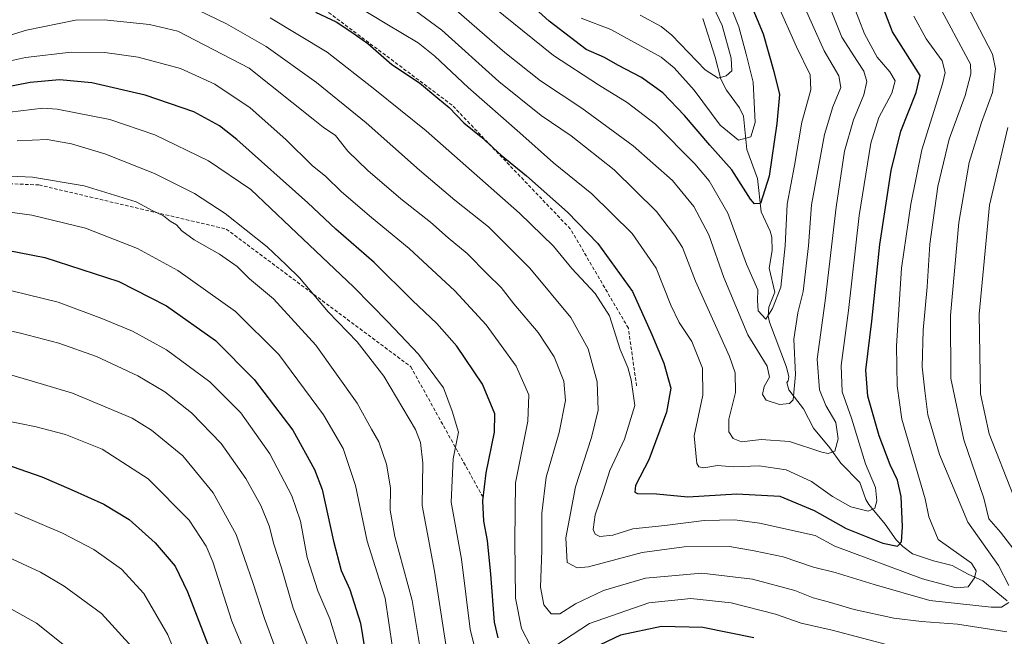
# Model space of a CAD drawing. Units: metres. Extents: x 613695 to 617129, y 4764078 to 4766449.
# Drawn here: x 615914 to 616198, y 4765034 to 4765212 of the extents above; entities that cross this region are included whole.
import ezdxf

# ---------------------------------------------------------------- set-up
doc = ezdxf.new("R2010")
doc.units = ezdxf.units.M
doc.header["$MEASUREMENT"] = 0
doc.linetypes.add('TRAZOSX2', pattern=[1.5, 1, -0.5])
for name, color, linetype, lineweight in [('Corriente natural lineal', 142, 'Continuous', 13), ('Curva de nivel maestra', 36, 'Continuous', 30), ('Curva de nivel normal', 36, 'Continuous', 0), ('Senda', 19, 'TRAZOSX2', 0)]:
    doc.layers.add(name, color=color, linetype=linetype, lineweight=lineweight)

# ---------------------------------------------------------------- blocks, each defined once
blk = doc.blocks.new('*U166')
at = {"layer": 'Curva de nivel normal', "color": 36, "linetype": 'Continuous', "lineweight": 0}
blk.add_polyline3d([(615902.91, 4765135.5, 1005), (615924.94, 4765130.18, 1005), (615937.54, 4765125.45, 1005), (615946.43, 4765121.8, 1005), (615956.16, 4765116.46, 1005), (615968.72, 4765107.23, 1005), (615977.65, 4765098.23, 1005), (615985.98, 4765086.43, 1005), (615992.36, 4765074.32, 1005), (615994.81, 4765067.01, 1005), (615996.78, 4765056.58, 1005), (615999.78, 4765046.98, 1005), (616003.24, 4765038.86, 1005), (616006.04, 4765029.75, 1005)], dxfattribs=at)
blk = doc.blocks.new('*U167')
at = {"layer": 'Curva de nivel normal', "color": 36, "linetype": 'Continuous', "lineweight": 0}
blk.add_polyline3d([(616111.26, 4765220.79, 915), (616116.37, 4765209.93, 915), (616118.94, 4765200.46, 915), (616119.11, 4765196.85, 915), (616117.54, 4765195.36, 915), (616115.24, 4765194.72, 915), (616111.48, 4765197.18, 915), (616101.82, 4765207.1, 915), (616098.75, 4765209.66, 915), (616092.7, 4765212.92, 915)], dxfattribs=at)
blk = doc.blocks.new('*U169')
at = {"layer": 'Curva de nivel normal', "color": 36, "linetype": 'Continuous', "lineweight": 0}
blk.add_polyline3d([(615999.78, 4765222.36, 945), (616019.72, 4765210.28, 945), (616028.7, 4765204.92, 945), (616033.52, 4765201.08, 945), (616043.13, 4765192.03, 945), (616058.08, 4765178.98, 945), (616067.72, 4765170.28, 945), (616078.83, 4765161.39, 945), (616090.45, 4765149.95, 945), (616097.31, 4765139.94, 945), (616101.52, 4765129.3, 945), (616103.96, 4765124.3, 945), (616107.63, 4765118.8, 945), (616110.66, 4765111.14, 945), (616110.8, 4765103.39, 945), (616108.25, 4765091.66, 945), (616109.07, 4765083.66, 945), (616109.63, 4765082.65, 945), (616111.11, 4765082.4, 945), (616115, 4765083.12, 945), (616119.59, 4765082.71, 945), (616127.04, 4765082.96, 945), (616134.77, 4765081.88, 945), (616142.11, 4765078.51, 945), (616148.16, 4765074.18, 945), (616153.46, 4765071.14, 945), (616158.41, 4765069.94, 945), (616160.32, 4765070.82, 945), (616160.94, 4765072.94, 945), (616160.56, 4765076.78, 945), (616157.66, 4765083.52, 945), (616153.59, 4765096.73, 945), (616150.91, 4765104.27, 945), (616150.67, 4765111.94, 945), (616152.74, 4765127.72, 945), (616155.84, 4765155.14, 945), (616159.2, 4765176, 945), (616161.49, 4765183.38, 945), (616165.21, 4765190.42, 945), (616166.21, 4765194.01, 945), (616164.68, 4765196.57, 945), (616161.03, 4765200.83, 945), (616157.37, 4765207.51, 945), (616154.07, 4765215.97, 945)], dxfattribs=at)
blk = doc.blocks.new('*U170')
at = {"layer": 'Curva de nivel normal', "color": 36, "linetype": 'Continuous', "lineweight": 0}
blk.add_polyline3d([(616075.71, 4765212.05, 920), (616084.24, 4765208.78, 920), (616098.73, 4765200.78, 920), (616102.53, 4765197.74, 920), (616108.27, 4765191.28, 920), (616115.76, 4765181.18, 920), (616121.02, 4765176.85, 920), (616124.65, 4765177.82, 920), (616125.85, 4765181.93, 920), (616125.27, 4765193.62, 920), (616123.3, 4765201.62, 920), (616121.12, 4765209.56, 920), (616116.68, 4765220.85, 920)], dxfattribs=at)
blk = doc.blocks.new('*U177')
at = {"layer": 'Curva de nivel normal', "color": 36, "linetype": 'Continuous', "lineweight": 0}
blk.add_polyline3d([(615986.07, 4765212.09, 955), (616002.48, 4765202.19, 955), (616016.29, 4765191.48, 955), (616031.06, 4765179.59, 955), (616057.96, 4765155.78, 955), (616067.76, 4765146.33, 955), (616073.07, 4765139.88, 955), (616079.75, 4765132.64, 955), (616083.88, 4765126.19, 955), (616087, 4765116.56, 955), (616089.13, 4765111.36, 955), (616090.08, 4765107.78, 955), (616091.21, 4765100.39, 955), (616088.24, 4765090.72, 955), (616083.96, 4765081.6, 955), (616082.07, 4765075.58, 955), (616079.74, 4765068.83, 955), (616079.2, 4765064.66, 955), (616079.79, 4765063.29, 955), (616081.11, 4765062.64, 955), (616084.8, 4765062.96, 955), (616090.61, 4765064.81, 955), (616099.86, 4765065.82, 955), (616111.15, 4765067.19, 955), (616119.98, 4765067.38, 955), (616127.09, 4765066.5, 955), (616143.16, 4765062.86, 955), (616148.82, 4765059.86, 955), (616174.11, 4765050.37, 955), (616183.84, 4765047.84, 955), (616187.21, 4765048.15, 955), (616189.1, 4765050.7, 955), (616189.56, 4765052.73, 955), (616188.19, 4765054.97, 955), (616178.57, 4765061.77, 955), (616175.88, 4765068.25, 955), (616174.87, 4765073.44, 955), (616168.15, 4765096.46, 955), (616166.81, 4765106.05, 955), (616166.56, 4765117.53, 955), (616168.08, 4765140, 955), (616170.74, 4765158.45, 955), (616173.88, 4765174.09, 955), (616179.81, 4765193.1, 955), (616180.65, 4765196.41, 955), (616179.8, 4765199.75, 955), (616175.12, 4765206.05, 955), (616171.57, 4765212.64, 955)], dxfattribs=at)
blk = doc.blocks.new('*U178')
at = {"layer": 'Curva de nivel normal', "color": 36, "linetype": 'Continuous', "lineweight": 0}
for points in [[(615895.6, 4765196.26, 970), (615915.56, 4765200.67, 970), (615928.7, 4765202.26, 970), (615938.46, 4765202.11, 970), (615948.07, 4765200.78, 970), (615960.28, 4765197.5, 970), (615970.17, 4765193.04, 970), (615980.3, 4765186.19, 970), (615990.62, 4765177.06, 970), (615998.16, 4765169.6, 970), (616002.08, 4765166.36, 970), (616006.61, 4765162.01, 970), (616015.26, 4765154.54, 970), (616026.16, 4765145.6, 970), (616039.31, 4765133.43, 970), (616048.31, 4765123.65, 970), (616056.95, 4765111.72, 970), (616060.62, 4765103.42, 970), (616060.36, 4765095.86, 970), (616056.82, 4765078.04, 970), (616056.58, 4765061.51, 970), (616056.77, 4765044.86, 970), (616058.5, 4765036.11, 970), (616061.12, 4765031.06, 970)], [(616068.09, 4765030.98, 970), (616078.14, 4765037.53, 970), (616095.22, 4765043.49, 970), (616107.32, 4765044.78, 970), (616118.93, 4765043.45, 970), (616131.69, 4765040.27, 970), (616139.16, 4765037.61, 970), (616148.02, 4765035.64, 970), (616165.58, 4765031, 970)], [(616200.36, 4765074.33, 970), (616193.28, 4765092.22, 970), (616190.79, 4765103.72, 970), (616190.41, 4765126.68, 970), (616193.36, 4765158.16, 970), (616198.66, 4765180.47, 970)]]:
    blk.add_polyline3d(points, dxfattribs=at)
blk = doc.blocks.new('*U179')
at = {"layer": 'Curva de nivel normal', "color": 36, "linetype": 'Continuous', "lineweight": 0}
blk.add_polyline3d([(615911.06, 4765184.94, 980), (615920.54, 4765186.08, 980), (615924.68, 4765185.82, 980), (615939.89, 4765182.82, 980), (615952.8, 4765178.38, 980), (615968.35, 4765170.92, 980), (615980.52, 4765162.68, 980), (615991.82, 4765151.92, 980), (616010.19, 4765134.44, 980), (616019.95, 4765124.46, 980), (616028.86, 4765115.14, 980), (616035.99, 4765105.49, 980), (616038.49, 4765098.75, 980), (616040.33, 4765092.73, 980), (616038.83, 4765085.05, 980), (616038.26, 4765072.49, 980), (616041.22, 4765056.1, 980), (616043.68, 4765035.88, 980), (616047.66, 4765020.03, 980)], dxfattribs=at)
blk = doc.blocks.new('*U186')
at = {"layer": 'Curva de nivel normal', "color": 36, "linetype": 'Continuous', "lineweight": 0}
blk.add_polyline3d([(615896.24, 4765125.22, 1010), (615914.09, 4765121.22, 1010), (615925.19, 4765118.33, 1010), (615935.98, 4765114.46, 1010), (615947.92, 4765108.88, 1010), (615955.71, 4765104.33, 1010), (615963.39, 4765098.23, 1010), (615971.95, 4765089.44, 1010), (615979.09, 4765079.33, 1010), (615983.43, 4765071.58, 1010), (615985.8, 4765065.7, 1010), (615987.16, 4765060.38, 1010), (615989.3, 4765053.54, 1010), (615992.72, 4765041.96, 1010), (615997.29, 4765030.18, 1010)], dxfattribs=at)
blk = doc.blocks.new('*U188')
at = {"layer": 'Curva de nivel normal', "color": 36, "linetype": 'Continuous', "lineweight": 0}
blk.add_polyline3d([(615905.42, 4765156.89, 995), (615917.36, 4765155.27, 995), (615932.82, 4765151.54, 995), (615947.86, 4765145.64, 995), (615959.46, 4765139.31, 995), (615976.12, 4765127.49, 995), (615988.6, 4765115.03, 995), (616001.44, 4765097.68, 995), (616007.08, 4765088, 995), (616010.72, 4765077.36, 995), (616013.99, 4765061.23, 995), (616019.25, 4765044.8, 995), (616022.38, 4765023.54, 995)], dxfattribs=at)
blk = doc.blocks.new('*U190')
at = {"layer": 'Curva de nivel normal', "color": 36, "linetype": 'Continuous', "lineweight": 0}
for points in [[(615959.92, 4765216.97, 960), (615973.5, 4765210.39, 960), (615984.9, 4765203.83, 960), (615999.4, 4765193.49, 960), (616013.76, 4765181.83, 960), (616029.09, 4765168.19, 960), (616039.3, 4765159.6, 960), (616049.04, 4765151.86, 960), (616060.96, 4765139.94, 960), (616072.74, 4765125.72, 960), (616077.73, 4765116.69, 960), (616080.29, 4765107.16, 960), (616080.66, 4765099.05, 960), (616078.7, 4765091.11, 960), (616074.05, 4765076.89, 960), (616071.34, 4765062.22, 960), (616071.66, 4765055.16, 960), (616074.57, 4765053.57, 960), (616077.8, 4765053.86, 960), (616093.34, 4765057.96, 960), (616105.41, 4765059.66, 960), (616118.49, 4765059.7, 960), (616125.6, 4765058.48, 960), (616133.91, 4765056.8, 960), (616142.68, 4765053.82, 960), (616148.96, 4765052.2, 960), (616160.2, 4765048.81, 960), (616176.24, 4765044.2, 960), (616193.86, 4765042.25, 960), (616196.89, 4765042.27, 960), (616198.96, 4765043.58, 960)], [(616199, 4765048.51, 960), (616195.96, 4765054.21, 960), (616187.19, 4765066.75, 960), (616179, 4765086.3, 960), (616175.59, 4765097.71, 960), (616174.72, 4765104.64, 960), (616173.96, 4765111.54, 960), (616174.27, 4765122.07, 960), (616175.41, 4765134.63, 960), (616176.21, 4765146.88, 960), (616178.48, 4765163.51, 960), (616181.75, 4765177.13, 960), (616186.37, 4765189.74, 960), (616188.06, 4765196.02, 960), (616187.89, 4765198.74, 960), (616178.24, 4765216.85, 960)]]:
    blk.add_polyline3d(points, dxfattribs=at)
blk = doc.blocks.new('*U197')
at = {"layer": 'Curva de nivel normal', "color": 36, "linetype": 'Continuous', "lineweight": 0}
blk.add_polyline3d([(615894.41, 4765114.11, 1015), (615917.15, 4765107.46, 1015), (615929.11, 4765103.93, 1015), (615946.34, 4765096.69, 1015), (615951.85, 4765093.28, 1015), (615960.89, 4765085.9, 1015), (615969.65, 4765075.22, 1015), (615976.3, 4765063.2, 1015), (615981.1, 4765049.32, 1015), (615984.41, 4765038.97, 1015), (615992.32, 4765017.55, 1015)], dxfattribs=at)
blk = doc.blocks.new('*U198')
at = {"layer": 'Curva de nivel normal', "color": 36, "linetype": 'Continuous', "lineweight": 0}
blk.add_polyline3d([(615912.45, 4765069.45, 1030), (615926.22, 4765063.6, 1030), (615935.25, 4765058.84, 1030), (615943.27, 4765053.23, 1030), (615949.66, 4765046.22, 1030), (615956.62, 4765034.3, 1030), (615972.45, 4764995.17, 1030)], dxfattribs=at)
blk = doc.blocks.new('*U202')
at = {"layer": 'Curva de nivel normal', "color": 36, "linetype": 'Continuous', "lineweight": 0}
for points in [[(615891.32, 4765201.04, 965), (615915.82, 4765208.52, 965), (615930, 4765211.46, 965), (615938.22, 4765211.54, 965), (615951.32, 4765210.23, 965), (615959.48, 4765208.3, 965), (615980.04, 4765197.61, 965), (615998.45, 4765182.92, 965), (616001.4, 4765180.65, 965), (616004.93, 4765178.16, 965), (616008.48, 4765173.71, 965), (616014.22, 4765168.11, 965), (616023.71, 4765159.94, 965), (616032.29, 4765153.18, 965), (616037.41, 4765148.67, 965), (616042.83, 4765144.19, 965), (616048.71, 4765138.28, 965), (616052.7, 4765134.41, 965), (616056.29, 4765129.69, 965), (616063.3, 4765121.39, 965), (616067.92, 4765114.38, 965), (616070.69, 4765107.37, 965), (616071.2, 4765101.86, 965), (616069.42, 4765092.62, 965), (616065.67, 4765079.68, 965), (616064.35, 4765069.34, 965), (616064.42, 4765058.54, 965), (616064.04, 4765048.04, 965), (616065, 4765042.9, 965), (616067.1, 4765040.29, 965), (616069.55, 4765040.28, 965), (616074.12, 4765043.17, 965), (616082.11, 4765047.04, 965), (616094.22, 4765050.59, 965), (616110.48, 4765052.09, 965), (616125.11, 4765050.34, 965), (616137.34, 4765047.01, 965), (616142.57, 4765044.92, 965), (616146.91, 4765043.74, 965), (616154.38, 4765041.61, 965), (616165.84, 4765039.12, 965), (616173.84, 4765038.07, 965), (616184.16, 4765037.34, 965), (616198.36, 4765035.1, 965)], [(616200.37, 4765058.86, 965), (616196.58, 4765063.86, 965), (616193.21, 4765067.75, 965), (616191.77, 4765073.64, 965), (616186, 4765090.46, 965), (616182.3, 4765108.16, 965), (616182.19, 4765126.32, 965), (616184.59, 4765153.14, 965), (616187.56, 4765170.44, 965), (616191.12, 4765181.98, 965), (616194.27, 4765190.6, 965), (616195.15, 4765197.46, 965), (616194.3, 4765201.68, 965), (616186.87, 4765215.88, 965)]]:
    blk.add_polyline3d(points, dxfattribs=at)
blk = doc.blocks.new('*U204')
at = {"layer": 'Curva de nivel normal', "color": 36, "linetype": 'Continuous', "lineweight": 0}
blk.add_polyline3d([(615899.01, 4765061.91, 1035), (615919.92, 4765052.34, 1035), (615926.71, 4765048.34, 1035), (615937.44, 4765040.45, 1035), (615946.33, 4765030.75, 1035)], dxfattribs=at)
blk = doc.blocks.new('*U210')
at = {"layer": 'Curva de nivel normal', "color": 36, "linetype": 'Continuous', "lineweight": 0}
blk.add_polyline3d([(615904.69, 4765166.76, 990), (615917.6, 4765166.21, 990), (615932.5, 4765163.74, 990), (615947.46, 4765159.04, 990), (615952.26, 4765156.5, 990), (615955.35, 4765155.01, 990), (615957.23, 4765153.48, 990), (615959.04, 4765152.47, 990), (615960.59, 4765150.7, 990), (615964.13, 4765148.17, 990), (615971.47, 4765144.04, 990), (615976.55, 4765140.45, 990), (615980.09, 4765136.87, 990), (615987, 4765131.1, 990), (615999.2, 4765117.72, 990), (616011.14, 4765101.08, 990), (616015.3, 4765093.51, 990), (616017.42, 4765089.86, 990), (616019.6, 4765083.46, 990), (616020.73, 4765076.62, 990), (616020.66, 4765070.21, 990), (616022.04, 4765062.59, 990), (616026.98, 4765044.2, 990), (616031.3, 4765018.18, 990)], dxfattribs=at)
blk = doc.blocks.new('*U218')
at = {"layer": 'Curva de nivel normal', "color": 36, "linetype": 'Continuous', "lineweight": 0}
blk.add_polyline3d([(616143.62, 4765224.73, 940), (616150.81, 4765206.54, 940), (616155.34, 4765199.55, 940), (616157.2, 4765196.75, 940), (616158, 4765193.78, 940), (616157.22, 4765189.9, 940), (616154.16, 4765182.72, 940), (616151.64, 4765173.72, 940), (616149.24, 4765157.51, 940), (616146.02, 4765130.55, 940), (616143.76, 4765113.71, 940), (616144.39, 4765104.87, 940), (616146.2, 4765100.36, 940), (616149.12, 4765095.45, 940), (616149.81, 4765090.79, 940), (616148.86, 4765087.17, 940), (616146.95, 4765086.51, 940), (616145.06, 4765086.93, 940), (616135.73, 4765089.96, 940), (616127.55, 4765090.57, 940), (616121.88, 4765089.93, 940), (616119.49, 4765090.85, 940), (616118.31, 4765092.83, 940), (616118.31, 4765096.48, 940), (616120.15, 4765104.14, 940), (616120.09, 4765109.76, 940), (616118.51, 4765114.51, 940), (616108.66, 4765136.24, 940), (616104.89, 4765145.94, 940), (616102.59, 4765149.44, 940), (616097.44, 4765156.32, 940), (616085.24, 4765168.35, 940), (616072.83, 4765178.15, 940), (616064.21, 4765184, 940), (616052.02, 4765193.76, 940), (616035.51, 4765208.58, 940), (616019.59, 4765220.38, 940)], dxfattribs=at)
blk = doc.blocks.new('*U221')
at = {"layer": 'Curva de nivel normal', "color": 36, "linetype": 'Continuous', "lineweight": 0}
blk.add_polyline3d([(615909.25, 4765096.16, 1020), (615918.62, 4765094.19, 1020), (615927.12, 4765092.03, 1020), (615937.68, 4765087.81, 1020), (615950.92, 4765079.26, 1020), (615962.73, 4765067.35, 1020), (615967.67, 4765059.85, 1020), (615969.58, 4765055.36, 1020), (615975.03, 4765038.25, 1020), (615980.19, 4765025.75, 1020)], dxfattribs=at)
blk = doc.blocks.new('*U223')
at = {"layer": 'Curva de nivel normal', "color": 36, "linetype": 'Continuous', "lineweight": 0}
blk.add_polyline3d([(616033.88, 4765219.41, 935), (616053.72, 4765202.12, 935), (616064, 4765193.93, 935), (616075.86, 4765186.07, 935), (616090.72, 4765175.27, 935), (616102.08, 4765165.25, 935), (616108.18, 4765157.73, 935), (616112.48, 4765149.56, 935), (616116.8, 4765137.3, 935), (616123.78, 4765120.72, 935), (616129.37, 4765111.72, 935), (616130.03, 4765108.56, 935), (616128.5, 4765105.86, 935), (616128.01, 4765103.57, 935), (616129.02, 4765101.91, 935), (616132.84, 4765100.67, 935), (616135.76, 4765100.98, 935), (616136.8, 4765101.99, 935), (616137.49, 4765109.3, 935), (616137.05, 4765119.52, 935), (616138.16, 4765127.06, 935), (616139.7, 4765133.26, 935), (616141.25, 4765146.36, 935), (616142.14, 4765158.24, 935), (616145.8, 4765178.54, 935), (616148.2, 4765186.48, 935), (616150.53, 4765192.05, 935), (616149.94, 4765195.39, 935), (616145.73, 4765202.63, 935), (616138.99, 4765217.7, 935)], dxfattribs=at)
blk = doc.blocks.new('*U225')
at = {"layer": 'Curva de nivel normal', "color": 36, "linetype": 'Continuous', "lineweight": 0}
blk.add_polyline3d([(616047.42, 4765217.82, 930), (616067.74, 4765201.27, 930), (616080.75, 4765192.8, 930), (616088.94, 4765187.67, 930), (616097.11, 4765181.44, 930), (616108.46, 4765170.02, 930), (616112.62, 4765165.17, 930), (616117.97, 4765155.84, 930), (616123.4, 4765141.1, 930), (616126.67, 4765133.7, 930), (616126.51, 4765130.62, 930), (616126.71, 4765127.62, 930), (616128.92, 4765125.31, 930), (616130.89, 4765128.33, 930), (616133.22, 4765134.52, 930), (616134.5, 4765146.44, 930), (616135.07, 4765158.42, 930), (616137.16, 4765169.51, 930), (616139.32, 4765182.08, 930), (616141.88, 4765191.39, 930), (616141.73, 4765195.72, 930), (616137.75, 4765203.72, 930), (616132.31, 4765216.06, 930)], dxfattribs=at)
blk = doc.blocks.new('*U226')
at = {"layer": 'Curva de nivel normal', "color": 36, "linetype": 'Continuous', "lineweight": 0}
blk.add_polyline3d([(615901.14, 4765047.48, 1040), (615918.72, 4765037.61, 1040), (615932.08, 4765026.97, 1040)], dxfattribs=at)
blk = doc.blocks.new('*U227')
at = {"layer": 'Curva de nivel normal', "color": 36, "linetype": 'Continuous', "lineweight": 0}
blk.add_polyline3d([(615913.12, 4765176.69, 985), (615921.79, 4765177.03, 985), (615928.78, 4765175.82, 985), (615938.45, 4765172.92, 985), (615952.79, 4765167.23, 985), (615964.29, 4765161.45, 985), (615973.09, 4765155.72, 985), (615985.18, 4765146.09, 985), (615990.67, 4765140.91, 985), (615994.57, 4765137.14, 985), (616002.84, 4765127.36, 985), (616011.13, 4765118.7, 985), (616018.86, 4765108.83, 985), (616027.94, 4765093.49, 985), (616029.44, 4765089.75, 985), (616030.04, 4765083.78, 985), (616029.92, 4765071.52, 985), (616033.46, 4765052.67, 985), (616037.31, 4765027.77, 985)], dxfattribs=at)
blk = doc.blocks.new('*U230')
at = {"layer": 'Curva de nivel maestra', "color": 36, "linetype": 'Continuous', "lineweight": 30}
blk.add_polyline3d([(615999.15, 4765213.72, 950), (616005.13, 4765210.93, 950), (616009.34, 4765208.15, 950), (616014.26, 4765204.72, 950), (616021.12, 4765198.68, 950), (616029.16, 4765193.39, 950), (616034.41, 4765188.97, 950), (616037.69, 4765186.25, 950), (616041.91, 4765181.81, 950), (616046.93, 4765177.82, 950), (616052.62, 4765172.51, 950), (616059.98, 4765166.58, 950), (616071.8, 4765156.08, 950), (616080.56, 4765147.08, 950), (616090.48, 4765133.25, 950), (616096.11, 4765120.83, 950), (616099.5, 4765112.58, 950), (616101.52, 4765105.4, 950), (616100.31, 4765098.44, 950), (616095.22, 4765084.73, 950), (616091.42, 4765077.35, 950), (616091.17, 4765075.41, 950), (616091.93, 4765075, 950), (616097.46, 4765074.88, 950), (616106.49, 4765074.03, 950), (616120.54, 4765074.9, 950), (616132.99, 4765074.23, 950), (616142.89, 4765070.12, 950), (616152.12, 4765064.92, 950), (616162.67, 4765060.68, 950), (616166.86, 4765059.81, 950), (616168, 4765061.08, 950), (616168.36, 4765065.41, 950), (616167.9, 4765074.12, 950), (616166.9, 4765078.81, 950), (616164.77, 4765083.23, 950), (616161.63, 4765091.68, 950), (616158.34, 4765103.07, 950), (616157.74, 4765110.53, 950), (616159.48, 4765124.65, 950), (616161.79, 4765146.82, 950), (616165.04, 4765168.15, 950), (616167.88, 4765179.45, 950), (616172.29, 4765190.59, 950), (616173.42, 4765195.49, 950), (616171.15, 4765199.17, 950), (616165.46, 4765208.05, 950), (616158.07, 4765227.39, 950)], dxfattribs=at)
blk = doc.blocks.new('*U238')
at = {"layer": 'Curva de nivel maestra', "color": 36, "linetype": 'Continuous', "lineweight": 30}
blk.add_polyline3d([(615898.94, 4765087.17, 1025), (615920.23, 4765079.8, 1025), (615928.77, 4765076.18, 1025), (615938.15, 4765071.98, 1025), (615945.48, 4765067.56, 1025), (615952.89, 4765060.78, 1025), (615958.72, 4765054.02, 1025), (615962.26, 4765046.71, 1025), (615969.91, 4765026.74, 1025)], dxfattribs=at)
blk = doc.blocks.new('*U244')
at = {"layer": 'Curva de nivel maestra', "color": 36, "linetype": 'Continuous', "lineweight": 30}
blk.add_polyline3d([(615902.82, 4765146.62, 1000), (615921.15, 4765143.02, 1000), (615942.48, 4765136.16, 1000), (615956.2, 4765129.1, 1000), (615970.34, 4765119.11, 1000), (615981.46, 4765107.88, 1000), (615992.65, 4765093.28, 1000), (615998.86, 4765081.91, 1000), (616001.1, 4765076.18, 1000), (616004.38, 4765061.27, 1000), (616006.58, 4765052.8, 1000), (616009.04, 4765047.38, 1000), (616012.16, 4765037.65, 1000), (616014.38, 4765023.38, 1000)], dxfattribs=at)
blk = doc.blocks.new('*U245')
at = {"layer": 'Curva de nivel maestra', "color": 36, "linetype": 'Continuous', "lineweight": 30}
for points in [[(616125.44, 4765033.39, 975), (616110.81, 4765036.43, 975), (616098.87, 4765036.7, 975), (616087.08, 4765034.16, 975), (616075.11, 4765028.5, 975)], [(616051.76, 4765033.39, 975), (616050.7, 4765037.88, 975), (616049.64, 4765051.77, 975), (616048.72, 4765061.44, 975), (616047.69, 4765067, 975), (616047.42, 4765072.92, 975), (616048.36, 4765080.92, 975), (616050.76, 4765092.65, 975), (616050.79, 4765098.02, 975), (616047.26, 4765106.49, 975), (616039.92, 4765117.48, 975), (616034.15, 4765124.04, 975), (616027.11, 4765130.67, 975), (616016.02, 4765141.58, 975), (616004.97, 4765151.2, 975), (615996.93, 4765158.83, 975), (615976.51, 4765177.08, 975), (615971.46, 4765181, 975), (615964.09, 4765185, 975), (615950.04, 4765189.82, 975), (615934.7, 4765193.38, 975), (615925.35, 4765194.22, 975), (615916.94, 4765193.5, 975), (615902.61, 4765190.68, 975)]]:
    blk.add_polyline3d(points, dxfattribs=at)
blk = doc.blocks.new('*U246')
at = {"layer": 'Curva de nivel maestra', "color": 36, "linetype": 'Continuous', "lineweight": 30}
blk.add_polyline3d([(616121.73, 4765222.99, 925), (616128.2, 4765207.55, 925), (616131.2, 4765196.7, 925), (616132.83, 4765190.05, 925), (616132.1, 4765181.66, 925), (616129.91, 4765166.53, 925), (616127.4, 4765158.61, 925), (616125.64, 4765158.5, 925), (616124.49, 4765159.82, 925), (616119.14, 4765168.32, 925), (616112.76, 4765175.42, 925), (616105.45, 4765184.01, 925), (616099.27, 4765190.5, 925), (616093.06, 4765194.95, 925), (616086.26, 4765198.48, 925), (616082.48, 4765200.71, 925), (616077.17, 4765203.02, 925), (616066.5, 4765211.17, 925), (616041.49, 4765233.79, 925)], dxfattribs=at)

msp = doc.modelspace()

# ---------------------------------------------------------------- linework, layer by layer
at = {"layer": 'Corriente natural lineal', "color": 142, "linetype": 'Continuous', "lineweight": 13}
msp.add_polyline3d([(616110.78, 4765211.91, 911.51), (616114.38, 4765200.74, 913.75), (616115.96, 4765194.46, 915.15), (616117.58, 4765191.24, 915.87), (616121.35, 4765186.2, 916.68), (616122.49, 4765183.79, 917.56), (616123.48, 4765174.2, 921.28), (616126.54, 4765165.81, 923.6), (616127.56, 4765156.22, 925.4), (616130.22, 4765150.65, 926.85), (616130.66, 4765148.86, 926.78), (616130.75, 4765145.09, 927.21), (616129.91, 4765140, 928.01), (616131.49, 4765133.04, 928.92), (616129.82, 4765128.7, 929.38), (616129.58, 4765126.11, 930.44), (616129.95, 4765124.44, 931.18), (616134.93, 4765111.46, 934.86), (616135.53, 4765108.66, 933.97), (616135.38, 4765107.45, 933.93), (616135, 4765107, 933.9), (616135.53, 4765104.91, 934.03), (616139.84, 4765099.44, 936.33), (616142.63, 4765093.8, 937.48), (616147.42, 4765088.22, 939.36), (616150.6, 4765083.78, 941.11), (616155.99, 4765078.17, 942.5), (616157.79, 4765073.31, 943.67), (616158.67, 4765071.81, 944.52), (616163.37, 4765066.18, 947.5), (616166.51, 4765061.7, 948.88), (616168.39, 4765059.73, 950.42), (616171.25, 4765057.66, 951.7), (616177.22, 4765055.56, 953.52), (616182.68, 4765054.25, 953.33), (616187.3, 4765051.73, 953.77), (616191.48, 4765049.88, 955.81), (616198.5, 4765044.07, 959.81)], dxfattribs=at)
at = {"layer": 'Senda', "color": 19, "linetype": 'TRAZOSX2', "lineweight": 0}
for points in [[(616091.69, 4765106, 954.79), (616089.31, 4765122.67, 953.27), (616072.64, 4765151.24, 951.77), (616038.51, 4765186.96, 949.57), (616000.41, 4765215.54, 948.32), (615964.69, 4765238.56, 945.71), (615940.08, 4765246.49, 945.68), (615921.03, 4765244.11, 943.51), (615900.4, 4765235.38, 941.74), (615885.32, 4765233, 941.72), (615877.38, 4765252.84, 941.4), (615862.3, 4765273.48, 941.26), (615831.34, 4765287.77, 939.69), (615801.97, 4765294.12, 938.05), (615759.11, 4765294.12, 937.6), (615717.83, 4765285.39, 935.36), (615686.08, 4765271.89, 931.2), (615648.82, 4765251.16, 917.33)], [(615824.99, 4765172.67, 998.41), (615848.01, 4765167.12, 994.62), (615919.45, 4765163.94, 991.04), (615973.42, 4765151.24, 987.12), (616026.6, 4765111.56, 981.65), (616047.24, 4765074.25, 974.95)]]:
    msp.add_polyline3d(points, dxfattribs=at)

# ---------------------------------------------------------------- block references
at = {"layer": 'Curva de nivel maestra', "color": 36, "linetype": 'Continuous', "lineweight": 30}
for name in ['*U244', '*U238', '*U245', '*U230', '*U246']:
    msp.add_blockref(name, (0, 0), dxfattribs=at)
at = {"layer": 'Curva de nivel normal', "color": 36, "linetype": 'Continuous', "lineweight": 0}
for name in ['*U188', '*U166', '*U186', '*U197', '*U221', '*U198', '*U204', '*U226', '*U178', '*U179', '*U227', '*U210', '*U202', '*U190', '*U177', '*U169', '*U218', '*U223', '*U225', '*U170', '*U167']:
    msp.add_blockref(name, (0, 0), dxfattribs=at)

doc.saveas('drawing.dxf')
